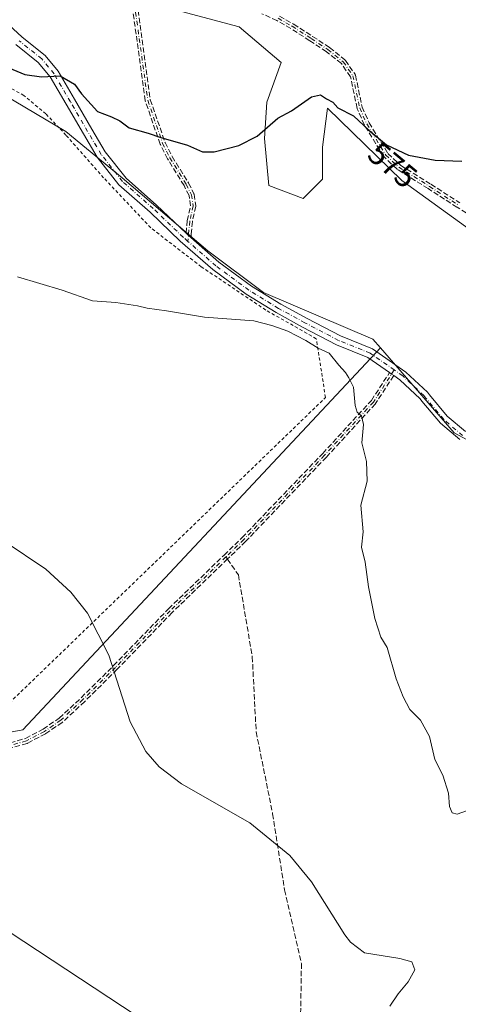
# Model space of a CAD drawing. Units: metres. Extents: x 556300 to 559733, y 4726348 to 4728690.
# Drawn here: x 557988 to 558123, y 4726775 to 4727079 of the extents above; entities that cross this region are included whole.
import ezdxf
from ezdxf.enums import TextEntityAlignment as Align

# ---------------------------------------------------------------- set-up
doc = ezdxf.new("R2010")
doc.units = ezdxf.units.M
doc.header["$MEASUREMENT"] = 0
for name, pattern in [('DGN Style 2', [1.6480167562047852, 0.988810053722871, -0.6592067024819142]), ('DGN Style 3', [2.307223458686699, 1.648016756204785, -0.6592067024819142]), ('DGN Style 4', [2.6384748266838614, 1.318413404963828, -0.6592067024819142, 0.001648016756204785, -0.6592067024819142])]:
    doc.linetypes.add(name, pattern=pattern)
for name, color, linetype, lineweight in [('Alambrada', 7, 'DGN Style 2', 0), ('Arbolado forestal CxS', 92, 'Continuous', 0), ('Camino eje', 30, 'DGN Style 4', 13), ('Cultivos herbáceos CxS', 92, 'Continuous', 0), ('Curva de nivel maestra', 30, 'Continuous', 30), ('Curva de nivel normal', 30, 'Continuous', 0), ('Pista no pavimentada Cxs', 111, 'Continuous', 0), ('Pista no pavimentada eje', 91, 'DGN Style 4', 0), ('Rótulo de curva de nivel directora', 7, 'Continuous', 0), ('Senda', 7, 'DGN Style 3', 0), ('Senda no paivmentada conexión', 7, 'DGN Style 3', 0)]:
    doc.layers.add(name, color=color, linetype=linetype, lineweight=lineweight)
doc.styles.add('Style-Arial', font='txt')

# ---------------------------------------------------------------- blocks, each defined once
blk = doc.blocks.new('*U6')
at = {"layer": 'Arbolado forestal CxS', "color": 92, "linetype": 'Continuous', "lineweight": 0}
for points in [[(558299.3108999999, 4726756.1483, 583.8301999999967), (558303.7755000005, 4726787.830499999, 581.4631999999983), (558293.7037000004, 4726808.8047, 579.6031999999977), (558273.5598999998, 4726831.456700001, 578.9131000000052), (558272.7210999997, 4726847.3981, 578.9888999999966), (558293.6312999995, 4726853.9001, 580.3196000000025), (558215.2050999999, 4726916.008099999, 577.7451000000001), (558204.4216999998, 4726924.547700001, 577.9161000000023), (558189.7785, 4726926.902899999, 577.7706999999937), (558156.6645000001, 4726932.835300001, 575.6682000000001), (558122.1185, 4726951.4531, 572.9379999999946), (558099.3547, 4726977.6195, 571.2216999999946), (558096.9747000001, 4726980.3543, 571.0236000000004), (558063.1067000004, 4726994.7281, 571.0801999999967), (558045.9540999997, 4727007.588300001, 571.9042000000045), (558019.4647000004, 4727030.188100001, 573.3475000000036), (558002.0236999998, 4727044.4989, 573.8904999999941), (557973.2878999999, 4727061.4461, 574.638300000006)], [(557961.3768999996, 4727101.8661, 578.6203999999998), (558055.6728999997, 4727076.775699999, 578.5124000000069), (558068.5756999999, 4727065.748500001, 576.5838999999978), (558064.1507000001, 4727053.5723, 576.1680000000051), (558063.4890999999, 4727042.325099999, 575.1616000000067), (558064.8119000001, 4727027.769500001, 573.7143000000069), (558075.3979000002, 4727023.799699999, 572.6209999999992), (558081.3523000004, 4727029.753900001, 573.1454999999987), (558081.3525, 4727039.6779, 574.0755999999965), (558082.9912999999, 4727051.696699999, 575.125), (558105.8860999999, 4727029.3795, 574.3450000000012), (558147.1589000003, 4726999.5891, 576.6298999999999), (558176.5365000004, 4726985.3255, 578.5332000000053), (558198.7105, 4726979.5623, 579.6677999999956), (558207.7006999999, 4726979.4395, 580.2219999999943), (558215.2878999999, 4726958.953299999, 579.198000000004), (558238.8132999997, 4726939.838300001, 578.750199999995), (558265.2796999998, 4726929.545499999, 579.960500000001), (558297.6272999998, 4726916.311699999, 581.1760000000068), (558319.6829000004, 4726910.4301, 582.3840999999958), (558345.7437000005, 4726895.805299999, 584.3625000000029), (558359.1731000004, 4726868.1183, 585.5847000000067), (558381.5714999996, 4726833.418500001, 586.511400000003)]]:
    blk.add_polyline3d(points, dxfattribs=at)
blk = doc.blocks.new('*U9')
at = {"layer": 'Cultivos herbáceos CxS', "color": 92, "linetype": 'Continuous', "lineweight": 0}
blk.add_polyline3d([(557973.2878999999, 4727061.4461, 574.638300000006), (558002.0236999998, 4727044.4989, 573.8904999999941), (558019.4647000004, 4727030.188100001, 573.3475000000036), (558045.9540999997, 4727007.588300001, 571.9042000000045), (558063.1067000004, 4726994.7281, 571.0801999999967), (558096.9747000001, 4726980.3543, 571.0236000000004), (558099.3547, 4726977.6195, 571.2216999999946), (557988.7739000004, 4726859.7053, 563.4535000000033), (557947.3706999999, 4726852.046900001, 562.2253000000055)], dxfattribs=at)

msp = doc.modelspace()

# ---------------------------------------------------------------- linework, layer by layer
at = {"layer": 'Alambrada', "color": 7, "linetype": 'DGN Style 2', "lineweight": 0}
msp.add_polyline3d([(557984.6101000002, 4726867.9901, 563.1358000000037), (558082.3201000001, 4726962.3101, 570.0043000000006), (558079.4801000003, 4726980.470100001, 571.2353000000003), (558063.8501000004, 4726989.340100001, 571.6462999999932), (558043.9200999998, 4727002.700099999, 571.8264999999956), (558028.3201000001, 4727014.710100001, 572.0935000000027), (558013.7301000003, 4727030.1501, 573.3433999999979), (558002.0800999999, 4727043.340100001, 573.7210999999952), (558000.0100999996, 4727045.550100001, 573.827900000004), (557995.8901000004, 4727049.9101, 575.3326999999991), (557989.0500999996, 4727055.5801, 580.6106), (557973.0500999996, 4727064.550100001, 576.9079999999958)], dxfattribs=at)
at = {"layer": 'Arbolado forestal CxS', "color": 92, "linetype": 'Continuous', "lineweight": 0}
for points in [[(558147.1589000003, 4726999.5891, 576.6298999999999), (558105.8860999999, 4727029.3795, 574.3450000000012), (558082.9912999999, 4727051.696699999, 575.125), (558081.3525, 4727039.6779, 574.0755999999965), (558081.3523000004, 4727029.753900001, 573.1454999999987), (558075.3979000002, 4727023.799699999, 572.6209999999992), (558064.8119000001, 4727027.769500001, 573.7143000000069), (558063.4890999999, 4727042.325099999, 575.1616000000067), (558064.1507000001, 4727053.5723, 576.1680000000051), (558068.5756999999, 4727065.748500001, 576.5838999999978), (558055.6728999997, 4727076.775699999, 578.5124000000069), (557961.3768999996, 4727101.8661, 578.6203999999998)], [(557961.3768999996, 4727101.8661, 578.6203999999998), (558055.6728999997, 4727076.775699999, 578.5124000000069), (558068.5756999999, 4727065.748500001, 576.5838999999978), (558064.1507000001, 4727053.5723, 576.1680000000051), (558063.4890999999, 4727042.325099999, 575.1616000000067), (558064.8119000001, 4727027.769500001, 573.7143000000069), (558075.3979000002, 4727023.799699999, 572.6209999999992), (558081.3523000004, 4727029.753900001, 573.1454999999987), (558081.3525, 4727039.6779, 574.0755999999965), (558082.9912999999, 4727051.696699999, 575.125), (558105.8860999999, 4727029.3795, 574.3450000000012), (558147.1589000003, 4726999.5891, 576.6298999999999), (558176.5365000004, 4726985.3255, 578.5332000000053), (558198.7105, 4726979.5623, 579.6677999999956), (558207.7006999999, 4726979.4395, 580.2219999999943)], [(557961.3768999996, 4727101.8661, 578.6203999999998), (558055.6728999997, 4727076.775699999, 578.5124000000069), (558068.5756999999, 4727065.748500001, 576.5838999999978), (558064.1507000001, 4727053.5723, 576.1680000000051), (558063.4890999999, 4727042.325099999, 575.1616000000067), (558064.8119000001, 4727027.769500001, 573.7143000000069), (558075.3979000002, 4727023.799699999, 572.6209999999992), (558081.3523000004, 4727029.753900001, 573.1454999999987), (558081.3525, 4727039.6779, 574.0755999999965), (558082.9912999999, 4727051.696699999, 575.125), (558105.8860999999, 4727029.3795, 574.3450000000012), (558147.1589000003, 4726999.5891, 576.6298999999999), (558176.5365000004, 4726985.3255, 578.5332000000053), (558198.7105, 4726979.5623, 579.6677999999956), (558207.7006999999, 4726979.4395, 580.2219999999943)], [(557973.2878999999, 4727061.4461, 574.638300000006), (558002.0236999998, 4727044.4989, 573.8904999999941), (558019.4647000004, 4727030.188100001, 573.3475000000036), (558045.9540999997, 4727007.588300001, 571.9042000000045), (558063.1067000004, 4726994.7281, 571.0801999999967), (558096.9747000001, 4726980.3543, 571.0236000000004), (558099.3547, 4726977.6195, 571.2216999999946)], [(558099.3547, 4726977.6195, 571.2216999999946), (557988.7739000004, 4726859.7053, 563.4535000000033), (557947.3706999999, 4726852.046900001, 562.2253000000055), (557916.2282999996, 4726849.276699999, 561.0298000000039), (557936.9539000001, 4726809.2689, 559.196100000001), (557946.2446999997, 4726715.680299999, 556.2207999999955), (557936.2385, 4726697.820699999, 555.4842999999964), (557921.1117000004, 4726662.413699999, 554.0464999999967), (557915.5097000003, 4726602.0891, 552.4413000000059), (557869.2311000006, 4726585.491699999, 551.0739999999934), (557840.3635, 4726565.870100001, 549.8165000000008), (557847.8639000002, 4726523.363100001, 548.8871000000072), (557833.2171, 4726475.853700001, 548.0182000000059), (557811.7984999996, 4726441.140900001, 547.4882999999973)], [(557947.3706999999, 4726852.046900001, 562.2253000000055), (557988.7739000004, 4726859.7053, 563.4535000000033), (558099.3547, 4726977.6195, 571.2216999999946), (558122.1185, 4726951.4531, 572.9379999999946), (558156.6645000001, 4726932.835300001, 575.6682000000001), (558189.7785, 4726926.902899999, 577.7706999999937), (558204.4216999998, 4726924.547700001, 577.9161000000023), (558215.2050999999, 4726916.008099999, 577.7451000000001), (558205.5604999998, 4726891.487700001, 576.7226999999984), (558196.0875000004, 4726874.9111, 575.248900000006), (558202.0078999996, 4726851.2293, 574.2428000000073), (558199.6392999999, 4726832.284299999, 573.800700000007), (558185.4303000001, 4726828.7323, 572.6475999999967), (558166.4851000002, 4726832.2849, 571.1811000000016), (558146.3561000006, 4726839.3895, 571.9643000000069), (558129.7790999999, 4726839.389699999, 570.767399999997), (558130.9628999997, 4726818.076500001, 569.1772000000057), (558130.9627, 4726803.867500001, 567.7342000000062), (558130.9625000004, 4726788.474500001, 567.7842999999993), (558146.3552999999, 4726780.185900001, 570.5927999999985), (558157.0115, 4726768.345100001, 572.1073000000034)], [(558099.3547, 4726977.6195, 571.2216999999946), (558122.1185, 4726951.4531, 572.9379999999946), (558156.6645000001, 4726932.835300001, 575.6682000000001), (558189.7785, 4726926.902899999, 577.7706999999937), (558204.4216999998, 4726924.547700001, 577.9161000000023), (558215.2050999999, 4726916.008099999, 577.7451000000001)], [(558099.3547, 4726977.6195, 571.2216999999946), (558122.1185, 4726951.4531, 572.9379999999946), (558156.6645000001, 4726932.835300001, 575.6682000000001), (558189.7785, 4726926.902899999, 577.7706999999937), (558204.4216999998, 4726924.547700001, 577.9161000000023), (558215.2050999999, 4726916.008099999, 577.7451000000001)]]:
    msp.add_polyline3d(points, dxfattribs=at)
at = {"layer": 'Camino eje', "color": 30, "linetype": 'DGN Style 4', "lineweight": 13}
for points in [[(558022.1266999999, 4727092.1501, 579.8843999999954), (558027.3701, 4727054.100099999, 579.2541000000056), (558031.9700999996, 4727040.790100001, 578.6382000000012), (558034.2200999996, 4727036.360099999, 580.1695999999939), (558039.2901, 4727028.1501, 579.4382000000041), (558040.8901000004, 4727024.950099999, 578.133600000001), (558041.4101, 4727021.5101, 576.2571999999927), (558040.3701, 4727016.790100001, 573.215400000001), (558039.7840999998, 4727010.5397, 572.9986999999965)], [(558067.6901000004, 4727079.4301, 580.2314999999944), (558072.0500999996, 4727076.950099999, 578.9640999999974), (558077.8901000004, 4727073.190099999, 578.7186999999976), (558083.0900999998, 4727069.7501, 579.9213000000018), (558087.8101000004, 4727065.9901, 581.0589999999938), (558090.8101000004, 4727061.670100001, 581.0654000000068), (558092.8901000004, 4727051.7501, 580.4373999999953), (558095.0900999998, 4727046.790100001, 580.8377999999939), (558100.9700999996, 4727037.190099999, 579.368100000007), (558105.0100999996, 4727033.4301, 578.215200000006), (558114.4901000002, 4727027.5101, 578.3175999999949), (558123.4101, 4727021.7501, 576.619200000001)], [(558103.6001000004, 4726970.840100001, 572.7955999999976), (558097.1501000002, 4726960.920100001, 572.7611999999936), (558082.0401, 4726944.4801, 575.4851000000053), (558057.1201, 4726918.4801, 571.4268000000011), (558051.5148999998, 4726913.0667, 573.7985000000045)], [(558051.5148999998, 4726913.0667, 573.7985000000045), (558034.3300999999, 4726896.470100001, 571.1064999999944), (558017.3601000002, 4726878.960100001, 568.363200000007), (558007.3400999998, 4726869.0101, 568.6771000000008), (558000.4501, 4726862.640100001, 566.747000000003), (557995.4101, 4726859.190099999, 564.7804999999935), (557989.8501000004, 4726856.280099999, 565.2945999999939), (557980.5701000001, 4726853.620100001, 570.0767000000051)]]:
    msp.add_polyline3d(points, dxfattribs=at)
at = {"layer": 'Cultivos herbáceos CxS', "color": 92, "linetype": 'Continuous', "lineweight": 0}
for points in [[(557973.2878999999, 4727061.4461, 574.638300000006), (558002.0236999998, 4727044.4989, 573.8904999999941), (558019.4647000004, 4727030.188100001, 573.3475000000036), (558045.9540999997, 4727007.588300001, 571.9042000000045), (558063.1067000004, 4726994.7281, 571.0801999999967), (558096.9747000001, 4726980.3543, 571.0236000000004), (558099.3547, 4726977.6195, 571.2216999999946)], [(558099.3547, 4726977.6195, 571.2216999999946), (557988.7739000004, 4726859.7053, 563.4535000000033), (557947.3706999999, 4726852.046900001, 562.2253000000055), (557916.2282999996, 4726849.276699999, 561.0298000000039), (557936.9539000001, 4726809.2689, 559.196100000001), (557946.2446999997, 4726715.680299999, 556.2207999999955), (557936.2385, 4726697.820699999, 555.4842999999964), (557921.1117000004, 4726662.413699999, 554.0464999999967), (557915.5097000003, 4726602.0891, 552.4413000000059), (557869.2311000006, 4726585.491699999, 551.0739999999934), (557840.3635, 4726565.870100001, 549.8165000000008), (557847.8639000002, 4726523.363100001, 548.8871000000072), (557833.2171, 4726475.853700001, 548.0182000000059), (557811.7984999996, 4726441.140900001, 547.4882999999973)]]:
    msp.add_polyline3d(points, dxfattribs=at)
at = {"layer": 'Curva de nivel maestra', "color": 30, "linetype": 'Continuous', "lineweight": 30, "elevation": 575, "flags": 128}
msp.add_lwpolyline([(557979.4000000004, 4727066.140100001), (557989.3200000003, 4727062.0701), (557994.4800000004, 4727061.360099999), (558000.2800000003, 4727061.620100001), (558004.75, 4727059.0701), (558006.9100000003, 4727056.110099999), (558011.8600000005, 4727050.640100001), (558016.2000000002, 4727049.040100001), (558018.7300000004, 4727047.780099999), (558021.6200000001, 4727045.5601), (558027.5, 4727043.9801), (558031.4199999999, 4727042.620100001), (558039.6699999999, 4727040.210100001), (558044.2699999996, 4727038.1501), (558047.8700000001, 4727038.140100001), (558055.54, 4727040.1501), (558061.2100000001, 4727043.0601), (558067.5899999999, 4727048.630100001), (558071.8200000003, 4727050.880100001), (558078.0099999999, 4727055.170100001), (558080.8200000003, 4727055.790100001), (558082.6500000004, 4727054.5101), (558084.5800000001, 4727053.5101), (558086.1799999997, 4727051.7501), (558090.9800000004, 4727049.2601), (558095.7599999999, 4727044.850099999), (558101.1399999997, 4727040.370100001), (558107.9500000002, 4727037.130100001), (558116.2800000003, 4727035.6501), (558124.5, 4727035.3201)], dxfattribs=at)
at = {"layer": 'Curva de nivel normal', "color": 30, "linetype": 'Continuous', "lineweight": 0, "flags": 128}
for points, elevation in [([(558126.2000000002, 4726834.7401), (558123.0199999996, 4726833.6501), (558121.4800000004, 4726834.020099999), (558120.6500000004, 4726836.050100001), (558120.3899999997, 4726840.1601), (558118.6500000004, 4726845.6601), (558116.1600000003, 4726850.5701), (558114.5300000003, 4726857.5801), (558111.6500000004, 4726862.6501), (558108.3799999999, 4726865.920100001), (558106.3300000001, 4726869.9001), (558104.2199999997, 4726875.4801), (558101.3700000001, 4726885.120100001), (558099.4600000001, 4726888.3201), (558097.5999999996, 4726894.030099999), (558095.5700000003, 4726903.8201), (558094.6100000005, 4726911.460100001), (558093.4600000001, 4726916.140100001), (558093.9699999997, 4726920.8201), (558093.2400000002, 4726929.020099999), (558095.25, 4726936.5101), (558095, 4726942.5701), (558093.5300000003, 4726948.270099999), (558094.0800000001, 4726953.9901), (558093.4299999997, 4726956.620100001), (558092.0700000003, 4726957.7601), (558091.4900000002, 4726959.840100001), (558090.9600000001, 4726965.530099999), (558089.5300000003, 4726968.420100001), (558088.4699999997, 4726970.040100001), (558086.4000000004, 4726972.300100001), (558083.4100000003, 4726975.970100001), (558080.0499999998, 4726977.5701), (558076.29, 4726979.9101), (558070.7000000002, 4726982.8201), (558065.75, 4726984.540100001), (558060.1200000001, 4726986.0101), (558044.9299999997, 4726987.1601), (558033.1500000004, 4726989.040100001), (558027.1600000003, 4726989.880100001), (558024.2199999997, 4726990.670100001), (558017.5099999999, 4726991.610099999), (558010.3200000003, 4726992.210100001), (558000.9199999999, 4726995.460100001), (557987.0599999996, 4726999.600099999)], 570), ([(557982.9199999999, 4726917.9001), (557995.8799999999, 4726909.280099999), (558003.5700000003, 4726902.1601), (558008.7000000002, 4726895.710100001), (558015.3600000005, 4726882.690099999), (558021.9699999997, 4726862.170100001), (558026.7699999996, 4726853.0001), (558030.9400000004, 4726848.2301), (558037.7999999998, 4726842.960100001), (558058.9699999997, 4726830.9801), (558071.3300000001, 4726820.870100001), (558077.9800000004, 4726812.780099999), (558088.2599999999, 4726796.340100001), (558090.0999999996, 4726794.130100001), (558094.3799999999, 4726790.840100001), (558105.3399999999, 4726789.0601), (558109.0499999998, 4726788.0001), (558109.9299999997, 4726785.600099999), (558107.9199999999, 4726781.8201), (558104.7699999996, 4726778.140100001), (558102.2100000001, 4726774.290100001)], 565), ([(558024.04, 4726771.290100001), (557949.4100000003, 4726820.380100001)], 560)]:
    msp.add_lwpolyline(points, dxfattribs=dict(at, elevation=elevation))
at = {"layer": 'Pista no pavimentada Cxs', "color": 111, "linetype": 'Continuous', "lineweight": 0, "extrusion": (-0.5720526965236222, -0.8202168679449475, 4.402991038397724e-05), "elevation": -4196404.3292633, "flags": 128}
msp.add_lwpolyline([(-2246309.580759335, 758.0212072871558), (-2246310.380896185, 757.4551072866105), (-2246311.180672559, 757.0610072862236)], dxfattribs=at)
at = {"layer": 'Pista no pavimentada Cxs', "color": 111, "linetype": 'Continuous', "lineweight": 0}
for points in [[(557982.9143000003, 4727078.791099999, 580.3856999999989), (557988.5506999996, 4727073.6511, 580.704899999997), (557995.6369000003, 4727067.967900001, 583.6325999999972), (557999.6180999996, 4727063.1019, 581.7868000000017), (558004.7610999999, 4727054.4233, 576.062300000005), (558010.0515000002, 4727045.217900001, 575.9333999999944), (558014.2295000004, 4727038.219699999, 576.7534000000014), (558020.6463000001, 4727030.043500001, 575.8132000000041), (558030.0903000003, 4727021.753699999, 574.1916000000056), (558039.2153000003, 4727013.043400001, 573.0645999999979), (558039.4023000002, 4727012.864900001, 573.1548999999941), (558039.9567, 4727012.3805, 573.4333000000044), (558040.5586999999, 4727011.854599999, 573.6401000000042), (558040.6994000003, 4727011.731699999, 573.6840999999986), (558049.3857000005, 4727004.142700001, 575.9909999999945), (558059.4426999995, 4726996.704700001, 577.9851000000053), (558068.5620999997, 4726991.149300001, 573.7275999999983), (558076.6683, 4726986.727700001, 572.6141999999963), (558086.9905000003, 4726981.328500001, 578.0261000000028), (558096.8690999998, 4726977.3237, 573.2329000000027), (558107.1479000002, 4726970.1555, 575.2649999999994), (558113.8448999999, 4726963.926700001, 576.6070999999939), (558114.4890999999, 4726963.1007, 576.2663999999932), (558119.9693, 4726956.555299999, 573.4575000000041), (558125.6278999997, 4726951.796900001, 575.4823000000034)], [(557982.9143000003, 4727078.791099999, 580.3856999999989), (557988.5506999996, 4727073.6511, 580.704899999997), (557995.6369000003, 4727067.967900001, 583.6325999999972), (557999.6180999996, 4727063.1019, 581.7868000000017), (558004.7610999999, 4727054.4233, 576.062300000005), (558010.0515000002, 4727045.217900001, 575.9333999999944), (558014.2295000004, 4727038.219699999, 576.7534000000014), (558020.6463000001, 4727030.043500001, 575.8132000000041), (558030.0903000003, 4727021.753699999, 574.1916000000056), (558039.2153000003, 4727013.043400001, 573.0645999999979)], [(558123.8207, 4726949.3969, 573.9165999999968), (558117.8375000004, 4726954.428099999, 573.3165000000008), (558112.1552999998, 4726961.2149, 575.9370000000055), (558111.6265000004, 4726961.893100001, 576.6870999999956), (558105.2588999998, 4726967.815300001, 574.8457000000053), (558103.4209000003, 4726969.097100001, 573.2538999999961), (558102.7646000005, 4726969.5548, 572.6879000000044), (558102.1085999999, 4726970.0123, 572.2936999999947), (558095.4294999996, 4726974.670100001, 572.1484999999957), (558085.7287, 4726978.6029, 573.3699999999953), (558075.2547000004, 4726984.081499999, 571.085699999996), (558067.0625, 4726988.549900001, 571.6156000000046), (558057.7669000002, 4726994.2127, 573.652900000001), (558047.5037000002, 4727001.803099999, 572.2670000000071), (558037.3787000002, 4727010.649300001, 571.9771000000037), (558028.0641000001, 4727019.5405, 572.8447000000015), (558018.4581000004, 4727027.9725, 573.5023999999976), (558011.7515000004, 4727036.517899999, 574.1606000000029), (558007.4628999997, 4727043.701500001, 574.0488000000041), (558002.1699000001, 4727052.9111, 574.8484999999928), (557997.1529000001, 4727061.377499999, 583.0507999999973), (557993.5141000003, 4727065.824899999, 584.6236000000063), (557986.6020999998, 4727071.372099999, 580.2636999999959)], [(558102.1085000001, 4726970.0123, 572.2936999999947), (558095.4294999996, 4726974.670100001, 572.1484999999957), (558085.7287, 4726978.6029, 573.3699999999953), (558075.2547000004, 4726984.081499999, 571.085699999996), (558067.0625, 4726988.549900001, 571.6156000000046), (558057.7669000002, 4726994.2127, 573.652900000001), (558047.5037000002, 4727001.803099999, 572.2670000000071), (558037.3787000002, 4727010.649300001, 571.9771000000037), (558028.0641000001, 4727019.5405, 572.8447000000015), (558018.4581000004, 4727027.9725, 573.5023999999976), (558011.7515000004, 4727036.517899999, 574.1606000000029), (558007.4628999997, 4727043.701500001, 574.0488000000041), (558002.1699000001, 4727052.9111, 574.8484999999928), (557997.1529000001, 4727061.377499999, 583.0507999999973), (557993.5141000003, 4727065.824899999, 584.6236000000063), (557986.6020999998, 4727071.372099999, 580.2636999999959)], [(558039.2153000003, 4727013.043400001, 573.0645999999979), (558039.4023000002, 4727012.864900001, 573.1548999999941), (558039.9567, 4727012.3805, 573.4333000000044), (558040.5586999999, 4727011.854599999, 573.6401000000042), (558040.6993000006, 4727011.731699999, 573.6840999999986)], [(558040.6993000006, 4727011.731699999, 573.6840999999986), (558049.3857000005, 4727004.142700001, 575.9909999999945), (558059.4426999995, 4726996.704700001, 577.9851000000053), (558068.5620999997, 4726991.149300001, 573.7275999999983), (558076.6683, 4726986.727700001, 572.6141999999963), (558086.9905000003, 4726981.328500001, 578.0261000000028), (558096.8690999998, 4726977.3237, 573.2329000000027), (558107.1479000002, 4726970.1555, 575.2649999999994), (558113.8448999999, 4726963.926700001, 576.6070999999939), (558114.4890999999, 4726963.1007, 576.2663999999932), (558119.9693, 4726956.555299999, 573.4575000000041), (558125.6278999997, 4726951.796900001, 575.4823000000034)], [(558123.8207, 4726949.3969, 573.9165999999968), (558117.8375000004, 4726954.428099999, 573.3165000000008), (558112.1552999998, 4726961.2149, 575.9370000000055), (558111.6265000004, 4726961.893100001, 576.6870999999956), (558105.2588999998, 4726967.815300001, 574.8457000000053), (558103.4208000004, 4726969.097100001, 573.2538999999961)]]:
    msp.add_polyline3d(points, dxfattribs=at)
at = {"layer": 'Pista no pavimentada eje', "color": 91, "linetype": 'DGN Style 4', "lineweight": 0}
for points in [[(558039.7840999998, 4727010.5397, 572.9986999999965), (558038.3904999997, 4727011.757099999, 572.5161999999982), (558029.0773, 4727020.647100001, 573.422200000001), (558019.5522999996, 4727029.007900001, 574.567200000005), (558012.9905000003, 4727037.368899999, 575.0524000000005), (558008.7571, 4727044.4597, 574.9275000000052), (558003.4654999999, 4727053.667099999, 575.2219999999943), (557998.3855, 4727062.239700001, 582.5016000000032), (557994.5755000003, 4727066.896299999, 583.9633000000031), (557987.5765000005, 4727072.511700001, 579.3741000000009)], [(558103.6001000004, 4726970.840100001, 572.7955999999976), (558096.1492999997, 4726975.996900001, 572.7372999999934), (558086.3596999999, 4726979.965700001, 575.5660999999964), (558075.9615000002, 4726985.4045, 571.7785000000003), (558067.8123000005, 4726989.849500001, 572.806500000006), (558058.6047, 4726995.458699999, 575.7801000000036), (558048.4446999999, 4727002.972899999, 573.9195999999939), (558039.7840999998, 4727010.5397, 572.9986999999965)], [(558124.7242999999, 4726950.596899999, 574.5206999999937), (558118.9035, 4726955.491699999, 573.3271999999997), (558113.3221000005, 4726962.1579, 575.8552999999956), (558112.7357000001, 4726962.9099, 576.119200000001), (558106.2034999998, 4726968.985500001, 575.0576000000001), (558103.6001000004, 4726970.840100001, 572.7955999999976)]]:
    msp.add_polyline3d(points, dxfattribs=at)
at = {"layer": 'Senda', "color": 7, "linetype": 'DGN Style 3', "lineweight": 0, "extrusion": (-0.5720526965236222, -0.8202168679449475, 4.402991038397724e-05), "elevation": -4196404.3292633, "flags": 128}
msp.add_lwpolyline([(-2246309.580759335, 758.0212072871558), (-2246310.380896185, 757.4551072866105), (-2246311.180672559, 757.0610072862236)], dxfattribs=at)
at = {"layer": 'Senda', "color": 7, "linetype": 'DGN Style 3', "lineweight": 0}
for points in [[(558039.2153000003, 4727013.043400001, 573.0645999999979), (558039.5735999999, 4727016.864800001, 573.1647999999988), (558039.5789999999, 4727016.909399999, 573.1641999999993), (558039.5888, 4727016.962300001, 573.1635999999999), (558040.5969000002, 4727021.5373, 576.6739999999991), (558040.1179999998, 4727024.705499999, 578.4326000000001), (558038.5905999999, 4727027.760299999, 579.724000000002), (558033.5384000001, 4727035.941400001, 579.849000000002), (558033.5067999996, 4727035.9979, 579.8349000000017), (558031.2567999996, 4727040.4279, 578.8574999999983), (558031.2139999997, 4727040.5288, 578.8456000000006), (558026.6140000002, 4727053.8388, 579.7709999999934), (558026.5921, 4727053.914000001, 579.7808999999979), (558026.5776000004, 4727053.990900001, 579.7857999999978), (558021.3376000002, 4727092.019200001, 579.9661000000051), (558021.3353000004, 4727092.0308, 579.9643999999971), (558021.2620000001, 4727092.4078, 579.9039000000049)], [(558023.0899, 4727091.020600001, 580.0231000000058), (558028.1518999999, 4727054.2872, 579.7179999999935), (558032.7083000002, 4727041.103399999, 578.6408999999985), (558034.9183, 4727036.7521, 580.596000000005), (558039.9708000004, 4727028.570499999, 579.1833999999944), (558039.9927000003, 4727028.5327, 579.1803000000073), (558040.0055999998, 4727028.507900001, 579.1785999999993), (558041.6056000004, 4727025.3079, 577.920100000003), (558041.6527000006, 4727025.1918, 577.8565999999992), (558041.6810999997, 4727025.069700001, 577.799199999994), (558042.2011000002, 4727021.629699999, 575.9575999999943), (558042.2061000001, 4727021.5898, 575.9275999999954), (558042.2100999998, 4727021.5101, 575.8706999999995), (558042.2061000001, 4727021.430500001, 575.8176999999996), (558042.1941999998, 4727021.351600001, 575.7688000000053), (558042.1913999999, 4727021.338, 575.7606999999989), (558041.1619999995, 4727016.666300001, 573.2887999999948), (558040.8093999998, 4727012.9055, 573.8562999999995), (558040.7531000003, 4727012.3046, 573.844299999997), (558040.6994000003, 4727011.731699999, 573.6840999999986), (558040.5586999999, 4727011.854599999, 573.6401000000042), (558039.9567, 4727012.3805, 573.4333000000044), (558039.4023000002, 4727012.864900001, 573.1548999999941), (558039.2153000003, 4727013.043400001, 573.0645999999979), (558039.5735999999, 4727016.864800001, 573.1647999999988), (558039.5789999999, 4727016.909399999, 573.1641999999993), (558039.5888, 4727016.962300001, 573.1635999999999), (558040.5969000002, 4727021.5373, 576.6739999999991), (558040.1179999998, 4727024.705499999, 578.4326000000001), (558038.5905999999, 4727027.760299999, 579.724000000002), (558033.5384000001, 4727035.941400001, 579.849000000002), (558033.5067999996, 4727035.9979, 579.8349000000017), (558031.2567999996, 4727040.4279, 578.8574999999983), (558031.2139999997, 4727040.5288, 578.8456000000006), (558026.6140000002, 4727053.8388, 579.7709999999934), (558026.5921, 4727053.914000001, 579.7808999999979), (558026.5776000004, 4727053.990900001, 579.7857999999978), (558021.3376000002, 4727092.019200001, 579.9661000000051)], [(558023.0899, 4727091.020600001, 580.0231000000058), (558028.1518999999, 4727054.2872, 579.7179999999935), (558032.7083000002, 4727041.103399999, 578.6408999999985), (558034.9183, 4727036.7521, 580.596000000005), (558039.9708000004, 4727028.570499999, 579.1833999999944), (558039.9927000003, 4727028.5327, 579.1803000000073), (558040.0055999998, 4727028.507900001, 579.1785999999993), (558041.6056000004, 4727025.3079, 577.920100000003), (558041.6527000006, 4727025.1918, 577.8565999999992), (558041.6810999997, 4727025.069700001, 577.799199999994), (558042.2011000002, 4727021.629699999, 575.9575999999943), (558042.2061000001, 4727021.5898, 575.9275999999954), (558042.2100999998, 4727021.5101, 575.8706999999995), (558042.2061000001, 4727021.430500001, 575.8176999999996), (558042.1941999998, 4727021.351600001, 575.7688000000053), (558042.1913999999, 4727021.338, 575.7606999999989), (558041.1619999995, 4727016.666300001, 573.2887999999948), (558040.8093999998, 4727012.9055, 573.8562999999995), (558040.7531000003, 4727012.3046, 573.844299999997), (558040.6993000006, 4727011.731699999, 573.6840999999986)], [(558133.7962999997, 4727014.688999999, 577.6203999999998), (558123.0033999998, 4727021.0612, 577.2367999999988), (558122.9760999996, 4727021.0781, 577.2311999999947), (558114.0612000005, 4727026.834799999, 578.8444000000018), (558104.5864000004, 4727032.751599999, 578.4789000000019), (558104.5235000001, 4727032.7952, 578.504700000005), (558104.4650999998, 4727032.844500001, 578.5271999999968), (558100.4250999996, 4727036.604499999, 579.8585000000021), (558100.3508000001, 4727036.683700001, 579.8974000000017), (558100.2878999999, 4727036.772299999, 579.9275999999954), (558094.4077000003, 4727046.3726, 581.0865000000049), (558094.3693000004, 4727046.443, 581.0568000000058), (558094.3587999997, 4727046.4658, 581.0470999999961), (558092.1588000003, 4727051.425799999, 580.8031999999948), (558092.1287000002, 4727051.5045, 580.8295000000071), (558092.1070999998, 4727051.585999999, 580.8484000000026), (558090.0603999998, 4727061.347100001, 581.8889999999956), (558087.2198999999, 4727065.4375, 581.449099999998), (558082.6193000004, 4727069.102399999, 579.6609999999928), (558077.4528000001, 4727072.520199999, 578.2816000000021), (558071.6355, 4727076.2656, 579.0785000000033), (558067.3251999998, 4727078.717300001, 580.2290000000066), (558062.6874000002, 4727080.8397, 581.3521000000037)], [(558133.7962999997, 4727014.688999999, 577.6203999999998), (558123.0033999998, 4727021.0612, 577.2367999999988), (558122.9760999996, 4727021.0781, 577.2311999999947), (558114.0612000005, 4727026.834799999, 578.8444000000018), (558104.5864000004, 4727032.751599999, 578.4789000000019), (558104.5235000001, 4727032.7952, 578.504700000005), (558104.4650999998, 4727032.844500001, 578.5271999999968), (558100.4250999996, 4727036.604499999, 579.8585000000021), (558100.3508000001, 4727036.683700001, 579.8974000000017), (558100.2878999999, 4727036.772299999, 579.9275999999954), (558094.4077000003, 4727046.3726, 581.0865000000049), (558094.3693000004, 4727046.443, 581.0568000000058), (558094.3587999997, 4727046.4658, 581.0470999999961), (558092.1588000003, 4727051.425799999, 580.8031999999948), (558092.1287000002, 4727051.5045, 580.8295000000071), (558092.1070999998, 4727051.585999999, 580.8484000000026), (558090.0603999998, 4727061.347100001, 581.8889999999956), (558087.2198999999, 4727065.4375, 581.449099999998), (558082.6193000004, 4727069.102399999, 579.6609999999928), (558077.4528000001, 4727072.520199999, 578.2816000000021), (558071.6355, 4727076.2656, 579.0785000000033), (558067.3251999998, 4727078.717300001, 580.2290000000066), (558062.6874000002, 4727080.8397, 581.3521000000037)], [(558068.0855999999, 4727080.125499999, 580.3130999999995), (558072.4456000002, 4727077.645500001, 578.9516000000004), (558072.4831999998, 4727077.6228, 578.9343999999984), (558078.3235999999, 4727073.862500001, 579.1477000000014), (558078.3315000003, 4727073.8574, 579.1484000000055), (558083.5314999997, 4727070.417400001, 580.1958000000013), (558083.5886000004, 4727070.3759, 580.2011999999959), (558088.3086999999, 4727066.615700001, 580.5976999999984), (558088.3941000003, 4727066.536900001, 580.6165999999939), (558088.4671999998, 4727066.4465, 580.6420000000071), (558091.4671999998, 4727062.126499999, 580.2660999999935), (558091.4710999997, 4727062.120800001, 580.2658999999985), (558091.5126999998, 4727062.0527, 580.2682999999961), (558091.5472999997, 4727061.980900001, 580.2783000000054), (558091.5745999999, 4727061.905900001, 580.2958000000071), (558091.5931000002, 4727061.8343, 580.3187000000034), (558093.6557, 4727051.997099999, 580.3625000000029), (558095.7999, 4727047.162900001, 580.5996000000014), (558101.5952000003, 4727037.701199999, 578.8876000000018), (558105.4989, 4727034.068, 577.9744999999966), (558114.9138000002, 4727028.1887, 578.307799999995), (558114.9241000004, 4727028.182200001, 578.3064000000013), (558123.8306, 4727022.4309, 576.0485000000045)], [(558068.0855999999, 4727080.125499999, 580.3130999999995), (558072.4456000002, 4727077.645500001, 578.9516000000004), (558072.4831999998, 4727077.6228, 578.9343999999984), (558078.3235999999, 4727073.862500001, 579.1477000000014), (558078.3315000003, 4727073.8574, 579.1484000000055), (558083.5314999997, 4727070.417400001, 580.1958000000013), (558083.5886000004, 4727070.3759, 580.2011999999959), (558088.3086999999, 4727066.615700001, 580.5976999999984), (558088.3941000003, 4727066.536900001, 580.6165999999939), (558088.4671999998, 4727066.4465, 580.6420000000071), (558091.4671999998, 4727062.126499999, 580.2660999999935), (558091.4710999997, 4727062.120800001, 580.2658999999985), (558091.5126999998, 4727062.0527, 580.2682999999961), (558091.5472999997, 4727061.980900001, 580.2783000000054), (558091.5745999999, 4727061.905900001, 580.2958000000071), (558091.5931000002, 4727061.8343, 580.3187000000034), (558093.6557, 4727051.997099999, 580.3625000000029), (558095.7999, 4727047.162900001, 580.5996000000014), (558101.5952000003, 4727037.701199999, 578.8876000000018), (558105.4989, 4727034.068, 577.9744999999966), (558114.9138000002, 4727028.1887, 578.307799999995), (558114.9241000004, 4727028.182200001, 578.3064000000013), (558123.8306, 4727022.4309, 576.0485000000045)], [(558039.2153000003, 4727013.043400001, 573.0645999999979), (558039.4023000002, 4727012.864900001, 573.1548999999941), (558039.9567, 4727012.3805, 573.4333000000044), (558040.5586999999, 4727011.854599999, 573.6401000000042), (558040.6993000006, 4727011.731699999, 573.6840999999986)], [(557980.3497000001, 4726854.3892, 570.7010000000009), (557989.5513000004, 4726857.026699999, 565.6833000000044), (557994.9972000001, 4726859.877, 565.0002999999997), (557999.9500000002, 4726863.267300001, 567.3217000000004), (558006.7865000004, 4726869.587900001, 569.3558000000048), (558016.7910000002, 4726879.522399999, 569.1750999999931), (558033.7555999998, 4726897.026900001, 571.5580000000045), (558033.7744000005, 4726897.045600001, 571.5497999999934), (558050.9592000004, 4726913.642200001, 574.5923999999941), (558056.5532000001, 4726919.0449, 572.6160999999993), (558081.4567999998, 4726945.0277, 576.0515000000014), (558096.5159, 4726961.4123, 573.383600000001), (558102.0937000001, 4726969.991000001, 572.2973000000056), (558102.1085999999, 4726970.0123, 572.2936999999947), (558102.7646000005, 4726969.5548, 572.6879000000044), (558103.4209000003, 4726969.097100001, 573.2538999999961), (558097.8208, 4726960.484099999, 572.6753999999928), (558097.7390999999, 4726960.378799999, 572.5807999999961), (558082.6290999996, 4726943.938800001, 574.9391000000032), (558082.6177000003, 4726943.9266, 574.9247000000032), (558057.6977000004, 4726917.9266, 570.2045999999973), (558057.6772999996, 4726917.906099999, 570.1843999999984), (558052.0707, 4726912.4913, 572.9612999999954), (558034.8953999998, 4726895.903899999, 570.9250999999931), (558017.9346000003, 4726878.4034, 567.963499999998), (558017.9238, 4726878.3925, 567.9431000000042), (558007.9038000006, 4726868.442500001, 568.1748999999982), (558007.8986999998, 4726868.4375, 568.1735999999946), (558007.8832, 4726868.422700001, 568.1696999999986), (558000.9932000004, 4726862.0527, 566.7755999999936), (558000.9489000002, 4726862.014699999, 566.7854999999981), (558000.9019999999, 4726861.980000001, 566.7929000000004), (557995.8619999997, 4726858.529999999, 564.5231000000058), (557995.8441000005, 4726858.518100001, 564.5185000000056), (557995.7811000003, 4726858.4814, 564.5050000000047), (557990.2210999997, 4726855.5714, 564.9287999999942), (557990.0705000004, 4726855.5111, 564.9581000000035), (557980.7967999997, 4726852.8529, 569.4072000000015)], [(557980.3497000001, 4726854.3892, 570.7010000000009), (557989.5513000004, 4726857.026699999, 565.6833000000044), (557994.9972000001, 4726859.877, 565.0002999999997), (557999.9500000002, 4726863.267300001, 567.3217000000004), (558006.7865000004, 4726869.587900001, 569.3558000000048), (558016.7910000002, 4726879.522399999, 569.1750999999931), (558033.7555999998, 4726897.026900001, 571.5580000000045), (558033.7744000005, 4726897.045600001, 571.5497999999934), (558050.9592000004, 4726913.642200001, 574.5923999999941), (558056.5532000001, 4726919.0449, 572.6160999999993), (558081.4567999998, 4726945.0277, 576.0515000000014), (558096.5159, 4726961.4123, 573.383600000001), (558102.0937000001, 4726969.991000001, 572.2973000000056), (558102.1085000001, 4726970.0123, 572.2936999999947)], [(558103.4208000004, 4726969.097100001, 573.2538999999961), (558097.8208, 4726960.484099999, 572.6753999999928), (558097.7390999999, 4726960.378799999, 572.5807999999961), (558082.6290999996, 4726943.938800001, 574.9391000000032), (558082.6177000003, 4726943.9266, 574.9247000000032), (558057.6977000004, 4726917.9266, 570.2045999999973), (558057.6772999996, 4726917.906099999, 570.1843999999984), (558052.0707, 4726912.4913, 572.9612999999954), (558034.8953999998, 4726895.903899999, 570.9250999999931), (558017.9346000003, 4726878.4034, 567.963499999998), (558017.9238, 4726878.3925, 567.9431000000042), (558007.9038000006, 4726868.442500001, 568.1748999999982), (558007.8986999998, 4726868.4375, 568.1735999999946), (558007.8832, 4726868.422700001, 568.1696999999986), (558000.9932000004, 4726862.0527, 566.7755999999936), (558000.9489000002, 4726862.014699999, 566.7854999999981), (558000.9019999999, 4726861.980000001, 566.7929000000004), (557995.8619999997, 4726858.529999999, 564.5231000000058), (557995.8441000005, 4726858.518100001, 564.5185000000056), (557995.7811000003, 4726858.4814, 564.5050000000047), (557990.2210999997, 4726855.5714, 564.9287999999942), (557990.0705000004, 4726855.5111, 564.9581000000035), (557980.7967999997, 4726852.8529, 569.4072000000015)], [(558051.9804999996, 4726912.404100001, 572.9664000000049), (558055.3849, 4726907.5591, 570.687300000005), (558059.6847000001, 4726882.2587, 576.0568000000058), (558060.8843, 4726859.058499999, 574.9021000000066), (558065.9841, 4726833.758500001, 576.1209999999992), (558069.6836999999, 4726810.258099999, 574.4323000000004), (558074.8835000005, 4726787.5579, 571.0570000000008), (558074.4830999998, 4726762.057499999, 572.7378999999928), (558068.7827000003, 4726742.657500001, 574.5360999999976), (558061.5824999996, 4726720.657500001, 569.9857000000047), (558062.4820999998, 4726715.658299999, 568.397100000002), (558082.0821000002, 4726701.457900001, 572.9161000000023), (558087.3819000004, 4726691.8575, 573.1609999999928), (558091.5817, 4726669.157299999, 571.7111000000004), (558095.6815, 4726664.057499999, 571.9312000000064), (558100.3810999999, 4726661.3577, 571.2375999999931), (558105.3809000002, 4726659.8577, 574.6588999999949), (558118.0083, 4726659.0339, 571.3839000000007)]]:
    msp.add_polyline3d(points, dxfattribs=at)
at = {"layer": 'Senda no paivmentada conexión', "color": 7, "linetype": 'DGN Style 3', "lineweight": 0, "extrusion": (0.4120180896558761, -0.5863470489765366, 0.6974512398389079), "elevation": -2541284.011854267, "flags": 128}
msp.add_lwpolyline([(3174271.854183902, 2474066.031757413), (3174271.854183902, 2474064.870631869)], dxfattribs=at)

# ---------------------------------------------------------------- block references
at = {"layer": 'Arbolado forestal CxS', "color": 92, "linetype": 'Continuous', "lineweight": 0}
msp.add_blockref('*U6', (0, 0), dxfattribs=at)
at = {"layer": 'Cultivos herbáceos CxS', "color": 92, "linetype": 'Continuous', "lineweight": 0}
msp.add_blockref('*U9', (0, 0), dxfattribs=at)

# ---------------------------------------------------------------- texts
at = {"layer": 'Rótulo de curva de nivel directora', "color": 7, "linetype": 'Continuous', "lineweight": 0, "style": 'Style-Arial'}
msp.add_text('575', height=7.000000000000002, rotation=320.2153240908884, dxfattribs=at).set_placement((558103.0912611827, 4727034.150302389), align=Align.MIDDLE_CENTER)

doc.saveas('drawing.dxf')
